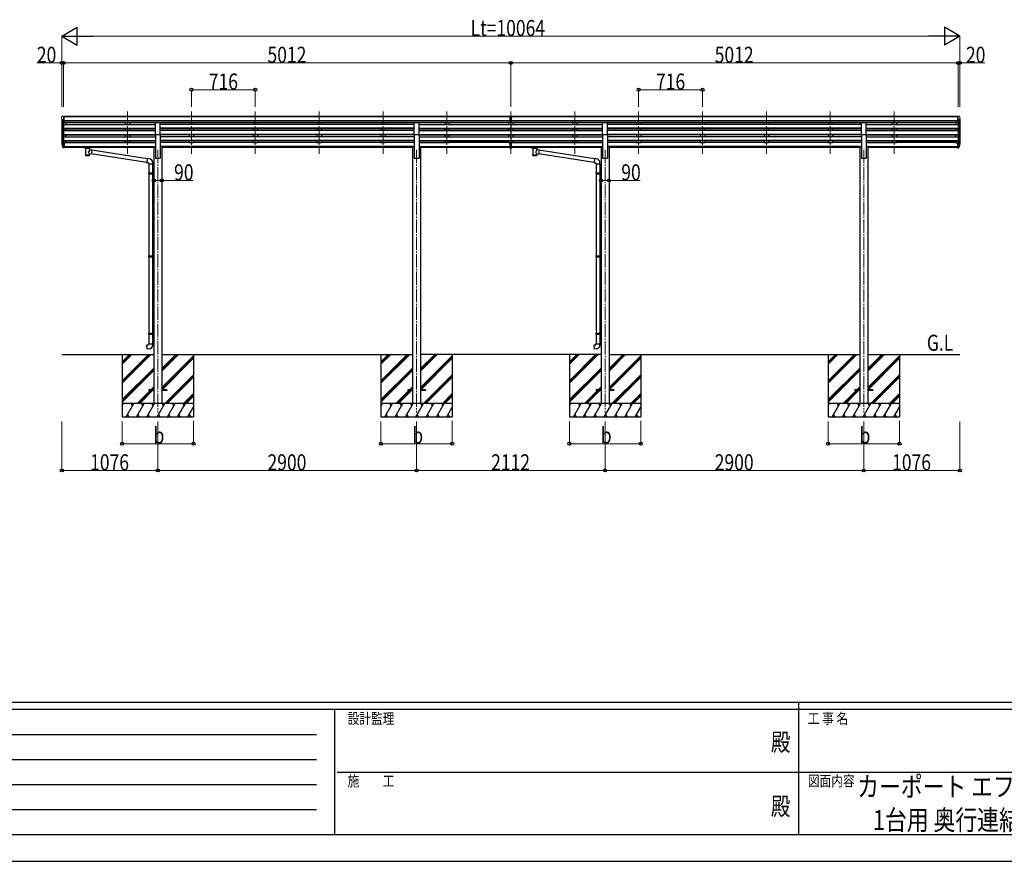
# Model space of a CAD drawing. Units: millimetres. Extents: x 0 to 33640, y 0 to 23760.
# Drawn here: x 8072 to 19107, y 0 to 9431 of the extents above; entities that cross this region are included whole.
import ezdxf
from ezdxf.enums import TextEntityAlignment as Align

# ---------------------------------------------------------------- set-up
doc = ezdxf.new("R2010")
doc.units = ezdxf.units.MM
doc.header["$PDSIZE"] = 0.05
doc.linetypes.add('YCENTER_1', pattern=[13, 10, -1, 1, -1])
for name, color, linetype, lineweight in [('USER1', 3, 'Continuous', 13), ('YKK_12', 2, 'Continuous', 13), ('YKK_13', 4, 'Continuous', 30), ('YKK_A1', 4, 'Continuous', 30), ('YKK_D', 6, 'Continuous', 13), ('YKK_ZWAK', 7, 'Continuous', 30)]:
    doc.layers.add(name, color=color, linetype=linetype, lineweight=lineweight)
doc.styles.add('text-b', font='extslim2.shx', dxfattribs={"width": 0.8, "bigfont": 'extfont2.shx'})

msp = doc.modelspace()

# ---------------------------------------------------------------- linework, layer by layer
at = {"layer": 'YKK_12', "linetype": 'YCENTER_1', "ltscale": 15}
for p, q in [((9280, 8404), (9280, 7927)), ((9280, 8404), (9280, 7927)), ((9996, 8404), (9996, 7927)), ((9996, 8404), (9996, 7927)), ((10712, 8404), (10712, 7927)), ((10712, 8404), (10712, 7927)), ((11428, 8404), (11428, 7927)), ((11428, 8404), (11428, 7927)), ((12144, 8404), (12144, 7927)), ((12144, 8404), (12144, 7927)), ((12860, 8404), (12860, 7927)), ((12860, 8404), (12860, 7927)), ((13576, 8404), (13576, 7927)), ((13576, 8404), (13576, 7927)), ((14292, 8404), (14292, 7927)), ((14292, 8404), (14292, 7927)), ((15008, 8404), (15008, 7927)), ((15008, 8404), (15008, 7927)), ((15724, 8404), (15724, 7927)), ((15724, 8404), (15724, 7927)), ((16440, 8404), (16440, 7927)), ((16440, 8404), (16440, 7927)), ((17156, 8404), (17156, 7927)), ((17156, 8404), (17156, 7927)), ((17872, 8404), (17872, 7927)), ((17872, 8404), (17872, 7927)), ((9620, 7974), (9620, 5030)), ((12520, 7974), (12520, 5030)), ((14632, 7974), (14632, 5030)), ((17532, 7974), (17532, 5030))]:
    msp.add_line(p, q, dxfattribs=at)
at = {"layer": 'YKK_13', "lineweight": 13, "ltscale": 0.5}
for p, q in [((8542, 8339), (8542, 8339)), ((8549, 8348), (8545, 8342)), ((8545, 8318), (8550, 8314)), ((8556, 8278), (8547, 8293)), ((8552, 8349), (8550, 8349)), ((8550, 8314), (8550, 8298)), ((8552, 8349), (8571, 8349)), ((8564, 8276), (8564, 8349)), ((8571, 8277), (8564, 8277)), ((8571, 8349), (8581, 8349)), ((8571, 8277), (8571, 8349)), ((8581, 8347), (8581, 8349)), ((18582, 8349), (18572, 8349)), ((18572, 8347), (18572, 8349)), ((18582, 8277), (18582, 8349)), ((18600, 8349), (18582, 8349)), ((18582, 8277), (18588, 8277)), ((18588, 8276), (18588, 8349)), ((18596, 8278), (18605, 8293)), ((18600, 8349), (18602, 8349)), ((18608, 8318), (18602, 8314)), ((18602, 8314), (18602, 8298)), ((18603, 8348), (18607, 8342)), ((18610, 8339), (18610, 8339)), ((8564, 8276), (8559, 8276)), ((18588, 8276), (18593, 8276))]:
    msp.add_line(p, q, dxfattribs=at)
at = {"layer": 'YKK_13'}
for p, q in [((9593, 8146), (9593, 8278)), ((9593, 8278), (9648, 8278)), ((9648, 8146), (9648, 8278)), ((12493, 8146), (12493, 8278)), ((12493, 8278), (12548, 8278)), ((12548, 8146), (12548, 8278)), ((13560, 8349), (13578, 8349)), ((13560, 8341), (13560, 8349)), ((13560, 8341), (13570, 8341)), ((13570, 8277), (13570, 8342)), ((13576, 8340), (13570, 8340)), ((13570, 8339), (13583, 8339)), ((13570, 8297), (13576, 8297)), ((13573, 8296), (13570, 8296)), ((13570, 8278), (13576, 8278)), ((13576, 8277), (13570, 8277)), ((13576, 8296), (13573, 8296)), ((13583, 8340), (13576, 8340)), ((13576, 8297), (13583, 8297)), ((13579, 8296), (13576, 8296)), ((13576, 8278), (13583, 8278)), ((13583, 8277), (13576, 8277)), ((13578, 8349), (13593, 8349)), ((13583, 8296), (13579, 8296)), ((13583, 8277), (13583, 8342)), ((13583, 8341), (13593, 8341)), ((13593, 8341), (13593, 8349)), ((14605, 8146), (14605, 8278)), ((14605, 8278), (14660, 8278)), ((14660, 8146), (14660, 8278)), ((17505, 8146), (17505, 8278)), ((17505, 8278), (17560, 8278)), ((17560, 8146), (17560, 8278)), ((9593, 8146), (9648, 8146)), ((12493, 8146), (12548, 8146)), ((14605, 8146), (14660, 8146)), ((17505, 8146), (17560, 8146)), ((8545, 8037), (8549, 8029)), ((8546, 8039), (8549, 8031)), ((8547, 8026), (8548, 8021)), ((8571, 8051), (8564, 8051)), ((8571, 8011), (8564, 8011)), ((8571, 8006), (8564, 8006)), ((8571, 7997), (8564, 7997)), ((8571, 8051), (8571, 7997)), ((8788, 8006), (8788, 8007)), ((8788, 8007), (8788, 8007)), ((8788, 8007), (8788, 8007)), ((8788, 8007), (8788, 8007)), ((8788, 8007), (8789, 8007)), ((8788, 8006), (8788, 8005)), ((8788, 8006), (8788, 8001)), ((8788, 8001), (8788, 8000)), ((8788, 8000), (8788, 8000)), ((8788, 8000), (8788, 8000)), ((8788, 8000), (8788, 8000)), ((8788, 8000), (8789, 8000)), ((8789, 8007), (8789, 8007)), ((8789, 8007), (8789, 8007)), ((8789, 8007), (8790, 8007)), ((8789, 8000), (8789, 8000)), ((8789, 8000), (8789, 8000)), ((8789, 8000), (8790, 8000)), ((8790, 8007), (8873, 8007)), ((8790, 8007), (8790, 8007)), ((8790, 8005), (8873, 8005)), ((8790, 8000), (8805, 8000)), ((8790, 8000), (8790, 8000)), ((8805, 7994), (8805, 8001)), ((8809, 7993), (8809, 7908)), ((8854, 7975), (8854, 7993)), ((8880, 7971), (8854, 7975)), ((8859, 7994), (8859, 8001)), ((8859, 8000), (8873, 8000)), ((8873, 8007), (8873, 8007)), ((8873, 8007), (8874, 8007)), ((8873, 8000), (8873, 8000)), ((8873, 8000), (8874, 8000)), ((8880, 7971), (8873, 7926)), ((8874, 8007), (8874, 8007)), ((8874, 8007), (8875, 8007)), ((8874, 8000), (8874, 8000)), ((8874, 8000), (8875, 8000)), ((8875, 8007), (8875, 8007)), ((8875, 8007), (8875, 8007)), ((8875, 8007), (8875, 8007)), ((8875, 8007), (8875, 8006)), ((8875, 8006), (8875, 8001)), ((8875, 8000), (8875, 8001)), ((8875, 8001), (8875, 8001)), ((8875, 8000), (8875, 8000)), ((8875, 8000), (8875, 8000)), ((9501, 7872), (8879, 7969)), ((13570, 8013), (13570, 8051)), ((13570, 8013), (13583, 8013)), ((13570, 7991), (13570, 8013)), ((13570, 8008), (13583, 8008)), ((13570, 7992), (13576, 7992)), ((13576, 7991), (13570, 7991)), ((13576, 7992), (13583, 7992)), ((13583, 7991), (13576, 7991)), ((13583, 8013), (13583, 8051)), ((13583, 7991), (13583, 8013)), ((13800, 8006), (13800, 8007)), ((13800, 8007), (13800, 8007)), ((13800, 8007), (13800, 8007)), ((13800, 8007), (13800, 8007)), ((13800, 8007), (13801, 8007)), ((13800, 8006), (13800, 8005)), ((13800, 8006), (13800, 8001)), ((13800, 8001), (13800, 8000)), ((13800, 8000), (13800, 8000)), ((13800, 8000), (13800, 8000)), ((13800, 8000), (13800, 8000)), ((13800, 8000), (13801, 8000)), ((13801, 8007), (13801, 8007)), ((13801, 8007), (13801, 8007)), ((13801, 8007), (13802, 8007)), ((13801, 8000), (13801, 8000)), ((13801, 8000), (13801, 8000)), ((13801, 8000), (13802, 8000)), ((13802, 8007), (13885, 8007)), ((13802, 8007), (13802, 8007)), ((13802, 8005), (13885, 8005)), ((13802, 8000), (13817, 8000)), ((13802, 8000), (13802, 8000)), ((13817, 7994), (13817, 8001)), ((13821, 7993), (13821, 7908)), ((13866, 7975), (13866, 7993)), ((13892, 7971), (13866, 7975)), ((13871, 7994), (13871, 8001)), ((13871, 8000), (13885, 8000)), ((13885, 8007), (13885, 8007)), ((13885, 8007), (13886, 8007)), ((13885, 8000), (13885, 8000)), ((13885, 8000), (13886, 8000)), ((13892, 7971), (13885, 7926)), ((13886, 8007), (13886, 8007)), ((13886, 8007), (13887, 8007)), ((13886, 8000), (13886, 8000)), ((13886, 8000), (13887, 8000)), ((13887, 8007), (13887, 8007)), ((13887, 8007), (13887, 8007)), ((13887, 8007), (13887, 8007)), ((13887, 8007), (13887, 8006)), ((13887, 8006), (13887, 8001)), ((13887, 8000), (13887, 8001)), ((13887, 8001), (13887, 8001)), ((13887, 8000), (13887, 8000)), ((13887, 8000), (13887, 8000)), ((14513, 7872), (13891, 7969)), ((18582, 8051), (18582, 7997)), ((18582, 8051), (18588, 8051)), ((18582, 8011), (18588, 8011)), ((18582, 8006), (18588, 8006)), ((18582, 7997), (18588, 7997)), ((18606, 8039), (18603, 8031)), ((18607, 8037), (18603, 8029)), ((18605, 8026), (18604, 8021)), ((8854, 7908), (8854, 7929)), ((8854, 7928), (8873, 7926)), ((9497, 7830), (8873, 7927)), ((9501, 7874), (9497, 7828)), ((9522, 7872), (9501, 7874)), ((13866, 7908), (13866, 7929)), ((13866, 7928), (13885, 7926)), ((14509, 7830), (13885, 7927)), ((14513, 7874), (14509, 7828)), ((14534, 7872), (14513, 7874)), ((9497, 7828), (9517, 7827)), ((9517, 7827), (9517, 7817)), ((9517, 7817), (9563, 7817)), ((9519, 7817), (9519, 7716)), ((9561, 7817), (9561, 7719)), ((9563, 7817), (9563, 7828)), ((14509, 7828), (14529, 7827)), ((14529, 7827), (14529, 7817)), ((14529, 7817), (14575, 7817)), ((14531, 7817), (14531, 7716)), ((14573, 7817), (14573, 7719)), ((14575, 7817), (14575, 7828)), ((9517, 7714), (9518, 7716)), ((9517, 7714), (9561, 7714)), ((9517, 7714), (9517, 7706)), ((9517, 7706), (9561, 7706)), ((9517, 7706), (9518, 7704)), ((9518, 7716), (9561, 7716)), ((9518, 7704), (9561, 7704)), ((9519, 7704), (9519, 6786)), ((9556, 7714), (9556, 7716)), ((9556, 7714), (9556, 7706)), ((9556, 7706), (9556, 7704)), ((9559, 7718), (9575, 7719)), ((9559, 7716), (9559, 7718)), ((9559, 7716), (9561, 7716)), ((9559, 7703), (9561, 7703)), ((9559, 7701), (9559, 7703)), ((9559, 7701), (9575, 7701)), ((9561, 7703), (9561, 7716)), ((9561, 7701), (9561, 6789)), ((9575, 7719), (9575, 7701)), ((14529, 7714), (14530, 7716)), ((14529, 7714), (14573, 7714)), ((14529, 7714), (14529, 7706)), ((14529, 7706), (14573, 7706)), ((14529, 7706), (14530, 7704)), ((14530, 7716), (14573, 7716)), ((14530, 7704), (14573, 7704)), ((14531, 7704), (14531, 6786)), ((14568, 7714), (14568, 7716)), ((14568, 7714), (14568, 7706)), ((14568, 7706), (14568, 7704)), ((14571, 7718), (14587, 7719)), ((14571, 7716), (14571, 7718)), ((14571, 7716), (14573, 7716)), ((14571, 7703), (14573, 7703)), ((14571, 7701), (14571, 7703)), ((14571, 7701), (14587, 7701)), ((14573, 7703), (14573, 7716)), ((14573, 7701), (14573, 6789)), ((14587, 7719), (14587, 7701)), ((9517, 6784), (9518, 6786)), ((9517, 6784), (9561, 6784)), ((9517, 6784), (9517, 6776)), ((9517, 6776), (9561, 6776)), ((9517, 6776), (9518, 6774)), ((9518, 6786), (9561, 6786)), ((9518, 6774), (9561, 6774)), ((9519, 6774), (9519, 5920)), ((9556, 6784), (9556, 6786)), ((9556, 6784), (9556, 6776)), ((9556, 6776), (9556, 6774)), ((9559, 6789), (9575, 6789)), ((9559, 6787), (9559, 6789)), ((9559, 6787), (9561, 6787)), ((9559, 6774), (9561, 6774)), ((9559, 6772), (9559, 6774)), ((9559, 6772), (9575, 6771)), ((9561, 6774), (9561, 6787)), ((9561, 6771), (9561, 5922)), ((9575, 6789), (9575, 6771)), ((14529, 6784), (14530, 6786)), ((14529, 6784), (14573, 6784)), ((14529, 6784), (14529, 6776)), ((14529, 6776), (14573, 6776)), ((14529, 6776), (14530, 6774)), ((14530, 6786), (14573, 6786)), ((14530, 6774), (14573, 6774)), ((14531, 6774), (14531, 5920)), ((14568, 6784), (14568, 6786)), ((14568, 6784), (14568, 6776)), ((14568, 6776), (14568, 6774)), ((14571, 6789), (14587, 6789)), ((14571, 6787), (14571, 6789)), ((14571, 6787), (14573, 6787)), ((14571, 6774), (14573, 6774)), ((14571, 6772), (14571, 6774)), ((14571, 6772), (14587, 6771)), ((14573, 6774), (14573, 6787)), ((14573, 6771), (14573, 5922)), ((14587, 6789), (14587, 6771)), ((9517, 5918), (9518, 5920)), ((9517, 5918), (9561, 5918)), ((9517, 5918), (9517, 5910)), ((9517, 5910), (9561, 5910)), ((9517, 5910), (9518, 5908)), ((9518, 5920), (9561, 5920)), ((9518, 5908), (9561, 5908)), ((9519, 5908), (9519, 5798)), ((9556, 5918), (9556, 5920)), ((9556, 5918), (9556, 5910)), ((9556, 5910), (9556, 5908)), ((9559, 5922), (9575, 5923)), ((9559, 5920), (9559, 5922)), ((9559, 5920), (9561, 5920)), ((9559, 5907), (9561, 5907)), ((9559, 5905), (9559, 5907)), ((9559, 5905), (9575, 5905)), ((9561, 5907), (9561, 5920)), ((9561, 5905), (9561, 5798)), ((9575, 5923), (9575, 5905)), ((14529, 5918), (14530, 5920)), ((14529, 5918), (14573, 5918)), ((14529, 5918), (14529, 5910)), ((14529, 5910), (14573, 5910)), ((14529, 5910), (14530, 5908)), ((14530, 5920), (14573, 5920)), ((14530, 5908), (14573, 5908)), ((14531, 5908), (14531, 5798)), ((14568, 5918), (14568, 5920)), ((14568, 5918), (14568, 5910)), ((14568, 5910), (14568, 5908)), ((14571, 5922), (14587, 5923)), ((14571, 5920), (14571, 5922)), ((14571, 5920), (14573, 5920)), ((14571, 5907), (14573, 5907)), ((14571, 5905), (14571, 5907)), ((14571, 5905), (14587, 5905)), ((14573, 5907), (14573, 5920)), ((14573, 5905), (14573, 5798)), ((14587, 5923), (14587, 5905)), ((9497, 5786), (9517, 5788)), ((9501, 5740), (9497, 5786)), ((9522, 5742), (9501, 5740)), ((9517, 5798), (9563, 5798)), ((9517, 5788), (9517, 5798)), ((9563, 5798), (9563, 5787)), ((14509, 5786), (14529, 5788)), ((14513, 5740), (14509, 5786)), ((14534, 5742), (14513, 5740)), ((14529, 5798), (14575, 5798)), ((14529, 5788), (14529, 5798)), ((14575, 5798), (14575, 5787)), ((9520, 5284), (9520, 5276)), ((9575, 5284), (9520, 5284)), ((9575, 5276), (9520, 5276)), ((9720, 5284), (9665, 5284)), ((9720, 5276), (9665, 5276)), ((9720, 5284), (9720, 5276)), ((12420, 5284), (12420, 5276)), ((12475, 5284), (12420, 5284)), ((12475, 5276), (12420, 5276)), ((12620, 5284), (12565, 5284)), ((12620, 5276), (12565, 5276)), ((12620, 5284), (12620, 5276)), ((14532, 5284), (14532, 5276)), ((14587, 5284), (14532, 5284)), ((14587, 5276), (14532, 5276)), ((14732, 5284), (14677, 5284)), ((14732, 5276), (14677, 5276)), ((14732, 5284), (14732, 5276)), ((17432, 5284), (17432, 5276)), ((17487, 5284), (17432, 5284)), ((17487, 5276), (17432, 5276)), ((17632, 5284), (17577, 5284)), ((17632, 5276), (17577, 5276)), ((17632, 5284), (17632, 5276))]:
    msp.add_line(p, q, dxfattribs=at)
at = {"layer": 'YKK_13', "lineweight": 25}
for p, q in [((8548, 8022), (8557, 8006)), ((8548, 8021), (8557, 7998)), ((8558, 8007), (8550, 8022)), ((8564, 8006), (8559, 8006)), ((8564, 8004), (8559, 8004)), ((8564, 7997), (8559, 7997)), ((8564, 8051), (8564, 7997)), ((18588, 8051), (18588, 7997)), ((18588, 8006), (18593, 8006)), ((18588, 8004), (18593, 8004)), ((18588, 7997), (18593, 7997)), ((18595, 8007), (18602, 8022)), ((18604, 8022), (18596, 8006)), ((18604, 8021), (18596, 7998))]:
    msp.add_line(p, q, dxfattribs=at)
at = {"layer": 'YKK_13', "lineweight": 13, "ltscale": 0.5}
for centre, radius, start, end in [((8545, 8339), 3, 93, 180), ((8744, 8339), 202, 180, 184.949), ((8549, 8322), 6.18, 185.7035, 224.999), ((8550, 8295), 3, 94.7167, 210), ((8550, 8348), 1, 93.5, 145), ((8550, 8314), 0.3, 0, 60), ((8550, 8298), 0.3, 274.7167, 0), ((8559, 8279), 3, 210, 266.5), ((18593, 8279), 3, 273.5, 330), ((18602, 8348), 1, 35, 86.5), ((18602, 8314), 0.3, 120, 180), ((18602, 8298), 0.3, 180, 265.2833), ((18602, 8295), 3, 330, 85.2833), ((18607, 8339), 3, 0, 87), ((18603, 8322), 6.18, 315.001, 354.2965), ((18408, 8339), 202, 355.051, 0)]:
    msp.add_arc(centre, radius, start, end, dxfattribs=at)
at = {"layer": 'YKK_13'}
for centre, radius, start, end in [((8575, 8048), 30.4, 187.1552, 198.1973), ((8573, 8046), 29.5, 186.5081, 197.9814), ((18577, 8048), 30.4, 341.8027, 352.8448), ((18579, 8046), 29.5, 342.0186, 353.4919), ((9518, 7828), 45, 0, 85), ((14530, 7828), 45, 0, 85), ((9518, 5787), 45, 275, 0), ((14530, 5787), 45, 275, 0)]:
    msp.add_arc(centre, radius, start, end, dxfattribs=at)
for centre, major_axis, ratio, start_param, end_param in [((13601, 8338), (24.6, -1.5), 0.121868, 3.142224, 3.149103), ((8633, 8046), (-89.1, 1.4), 0.57596, -0.08695, 0.084632), ((8632, 8052), (87.9, 4.4), 0.541684, 3.065934, 3.222851), ((8549, 8026), (1.3, 0), 0.90356, 1.370089, 3.347195), ((8635, 8042), (-89.1, 0), 0.90356, 0.205602, 0.251535), ((8634, 8046), (-88.1, 0), 0.90356, 0.266296, 0.300384), ((8832, 8001), (27, 0), 0.070066, 0, 3.141593), ((8832, 7994), (27.1, 0), 0.069685, 3.141593, 6.283185), ((8843, 7997), (16, 0), 0.361356, 6.263698, 6.283185), ((13844, 8001), (27, 0), 0.070066, 0, 3.141593), ((13844, 7994), (27.1, 0), 0.069685, 3.141593, 6.283185), ((13855, 7997), (16, 0), 0.361356, 6.263698, 6.283185), ((8832, 7920), (22.9, 0), 0.122865, 3.141593, 6.283185), ((13844, 7920), (22.9, 0), 0.122865, 3.141593, 6.283185)]:
    msp.add_ellipse(centre, major_axis=major_axis, ratio=ratio, start_param=start_param, end_param=end_param, dxfattribs=at)
at = {"layer": 'YKK_13', "lineweight": 25}
for centre, major_axis, start_param, end_param in [((8559, 8007), (-3, 0), 0.523599, 1.570796), ((8559, 7999), (3, 0), 3.665191, 4.712389), ((8559, 8008), (-1.5, 0), 0.523599, 1.570796)]:
    msp.add_ellipse(centre, major_axis=major_axis, ratio=0.90356, start_param=start_param, end_param=end_param, dxfattribs=at)
at = {"layer": 'YKK_13', "extrusion": (0, 0, -1)}
for centre, major_axis, ratio, start_param, end_param in [((8790, 8005), (2, 0), 0.109601, 3.141593, 4.712389), ((8832, 7948), (-22.8, -26.6), 0.234429, 3.156333, 4.597638), ((8834, 7951), (20.3, -22.2), 0.045535, 4.975651, 6.24419), ((8873, 8005), (2, 0), 0.109601, 4.712389, 6.283185), ((13802, 8005), (2, 0), 0.109601, 3.141593, 4.712389), ((13844, 7948), (-22.8, -26.6), 0.234429, 3.156333, 4.597638), ((13846, 7951), (20.3, -22.2), 0.045535, 4.975651, 6.24419), ((13885, 8005), (2, 0), 0.109601, 4.712389, 6.283185), ((18518, 8046), (88.1, 0), 0.90356, 0.266296, 0.300384), ((18603, 8026), (-1.3, 0), 0.90356, 1.370089, 3.347195), ((18517, 8042), (89.1, 0), 0.90356, 0.205602, 0.251535), ((18519, 8046), (89.1, 1.4), 0.57596, -0.08695, 0.084632), ((18520, 8052), (-87.9, 4.4), 0.541684, 3.065934, 3.222851), ((8832, 7908), (22.9, 0), 0.101955, 6.282972, 9.424821), ((13844, 7908), (22.9, 0), 0.101955, 6.282972, 9.424821)]:
    msp.add_ellipse(centre, major_axis=major_axis, ratio=ratio, start_param=start_param, end_param=end_param, dxfattribs=at)
at = {"layer": 'YKK_13', "lineweight": 25, "extrusion": (0, 0, -1)}
for centre, major_axis, start_param, end_param in [((18593, 8008), (1.5, 0), 0.523599, 1.570796), ((18593, 8007), (3, 0), 0.523599, 1.570796), ((18593, 7999), (-3, 0), 3.665191, 4.712389)]:
    msp.add_ellipse(centre, major_axis=major_axis, ratio=0.90356, start_param=start_param, end_param=end_param, dxfattribs=at)
at = {"layer": 'YKK_A1'}
for p, q in [((8544, 8318), (8544, 8052)), ((8549, 8290), (8549, 8025)), ((8558, 8276), (8558, 8007)), ((13560, 8347), (8571, 8347)), ((13560, 8342), (8571, 8342)), ((13570, 8298), (8571, 8298)), ((13570, 8280), (8571, 8280)), ((9593, 8277), (8571, 8277)), ((8589, 8277), (8589, 8257)), ((9255, 8277), (9255, 8257)), ((9305, 8277), (9305, 8257)), ((12493, 8277), (9648, 8277)), ((9971, 8277), (9971, 8257)), ((10021, 8277), (10021, 8257)), ((10687, 8277), (10687, 8257)), ((10737, 8277), (10737, 8257)), ((11403, 8277), (11403, 8257)), ((11453, 8277), (11453, 8257)), ((12119, 8277), (12119, 8257)), ((12169, 8277), (12169, 8257)), ((13570, 8277), (12548, 8277)), ((12835, 8277), (12835, 8257)), ((12885, 8277), (12885, 8257)), ((13551, 8277), (13551, 8257)), ((18582, 8298), (13583, 8298)), ((18582, 8280), (13583, 8280)), ((14605, 8277), (13583, 8277)), ((18582, 8347), (13593, 8347)), ((18582, 8342), (13593, 8342)), ((13601, 8277), (13601, 8257)), ((14267, 8277), (14267, 8257)), ((14317, 8277), (14317, 8257)), ((17505, 8277), (14660, 8277)), ((14983, 8277), (14983, 8257)), ((15033, 8277), (15033, 8257)), ((15699, 8277), (15699, 8257)), ((15749, 8277), (15749, 8257)), ((16415, 8277), (16415, 8257)), ((16465, 8277), (16465, 8257)), ((17131, 8277), (17131, 8257)), ((17181, 8277), (17181, 8257)), ((18582, 8277), (17560, 8277)), ((17847, 8277), (17847, 8257)), ((17897, 8277), (17897, 8257)), ((18563, 8277), (18563, 8257)), ((18594, 8276), (18594, 8007)), ((18603, 8290), (18603, 8025)), ((18608, 8318), (18608, 8052)), ((8564, 8276), (8564, 8051)), ((8564, 8257), (9593, 8257)), ((8564, 8215), (9593, 8215)), ((8564, 8213), (9593, 8213)), ((8564, 8209), (9593, 8209)), ((8564, 8188), (9593, 8188)), ((8589, 8209), (8589, 8188)), ((9255, 8209), (9255, 8188)), ((9305, 8209), (9305, 8188)), ((12493, 8257), (9648, 8257)), ((12493, 8215), (9648, 8215)), ((12493, 8213), (9648, 8213)), ((12493, 8209), (9648, 8209)), ((12493, 8188), (9648, 8188)), ((9971, 8209), (9971, 8188)), ((10021, 8209), (10021, 8188)), ((10687, 8209), (10687, 8188)), ((10737, 8209), (10737, 8188)), ((11403, 8209), (11403, 8188)), ((11453, 8209), (11453, 8188)), ((12119, 8209), (12119, 8188)), ((12169, 8209), (12169, 8188)), ((12548, 8257), (13576, 8257)), ((12548, 8215), (13576, 8215)), ((12548, 8213), (13576, 8213)), ((12548, 8209), (13576, 8209)), ((12548, 8188), (13576, 8188)), ((12835, 8209), (12835, 8188)), ((12885, 8209), (12885, 8188)), ((13551, 8209), (13551, 8188)), ((13576, 8257), (14605, 8257)), ((13576, 8257), (13576, 8209)), ((13576, 8257), (13576, 8209)), ((13576, 8215), (14605, 8215)), ((13576, 8213), (14605, 8213)), ((13576, 8209), (14605, 8209)), ((13576, 8188), (14605, 8188)), ((13576, 8188), (13576, 8141)), ((13576, 8188), (13576, 8141)), ((13601, 8209), (13601, 8188)), ((14267, 8209), (14267, 8188)), ((14317, 8209), (14317, 8188)), ((17505, 8257), (14660, 8257)), ((17505, 8215), (14660, 8215)), ((17505, 8213), (14660, 8213)), ((17505, 8209), (14660, 8209)), ((17505, 8188), (14660, 8188)), ((14983, 8209), (14983, 8188)), ((15033, 8209), (15033, 8188)), ((15699, 8209), (15699, 8188)), ((15749, 8209), (15749, 8188)), ((16415, 8209), (16415, 8188)), ((16465, 8209), (16465, 8188)), ((17131, 8209), (17131, 8188)), ((17181, 8209), (17181, 8188)), ((17560, 8257), (18588, 8257)), ((17560, 8215), (18588, 8215)), ((17560, 8213), (18588, 8213)), ((17560, 8209), (18588, 8209)), ((17560, 8188), (18588, 8188)), ((17847, 8209), (17847, 8188)), ((17897, 8209), (17897, 8188)), ((18563, 8209), (18563, 8188)), ((18588, 8276), (18588, 8051)), ((8564, 8146), (9593, 8146)), ((8564, 8145), (9593, 8145)), ((8564, 8141), (9593, 8141)), ((8564, 8120), (9593, 8120)), ((8564, 8078), (9593, 8078)), ((8564, 8076), (9593, 8076)), ((8564, 8072), (9593, 8072)), ((8589, 8120), (8589, 8141)), ((8589, 8072), (8589, 8051)), ((8589, 8056), (9255, 8056)), ((9255, 8141), (9255, 8120)), ((9255, 8072), (9255, 8051)), ((9305, 8141), (9305, 8120)), ((9305, 8072), (9305, 8051)), ((9305, 8056), (9593, 8056)), ((9593, 8146), (9593, 7880)), ((9648, 8146), (9648, 7880)), ((12493, 8146), (9648, 8146)), ((12493, 8145), (9648, 8145)), ((12493, 8141), (9648, 8141)), ((12493, 8120), (9648, 8120)), ((12493, 8078), (9648, 8078)), ((12493, 8076), (9648, 8076)), ((12493, 8072), (9648, 8072)), ((9971, 8056), (9648, 8056)), ((9971, 8141), (9971, 8120)), ((9971, 8072), (9971, 8051)), ((10021, 8141), (10021, 8120)), ((10021, 8072), (10021, 8051)), ((10687, 8056), (10021, 8056)), ((10687, 8141), (10687, 8120)), ((10687, 8072), (10687, 8051)), ((10737, 8141), (10737, 8120)), ((10737, 8072), (10737, 8051)), ((11403, 8056), (10737, 8056)), ((11403, 8141), (11403, 8120)), ((11403, 8072), (11403, 8051)), ((11453, 8141), (11453, 8120)), ((11453, 8072), (11453, 8051)), ((12119, 8056), (11453, 8056)), ((12119, 8141), (12119, 8120)), ((12119, 8072), (12119, 8051)), ((12169, 8141), (12169, 8120)), ((12169, 8072), (12169, 8051)), ((12493, 8056), (12169, 8056)), ((12493, 8146), (12493, 7880)), ((12548, 8146), (12548, 7880)), ((12548, 8146), (13576, 8146)), ((12548, 8145), (13576, 8145)), ((12548, 8141), (13576, 8141)), ((12548, 8120), (13576, 8120)), ((12548, 8078), (13576, 8078)), ((12548, 8076), (13576, 8076)), ((12548, 8072), (13576, 8072)), ((12548, 8056), (12835, 8056)), ((12835, 8141), (12835, 8120)), ((12835, 8072), (12835, 8051)), ((12885, 8141), (12885, 8120)), ((12885, 8072), (12885, 8051)), ((13551, 8056), (12885, 8056)), ((13551, 8141), (13551, 8120)), ((13551, 8072), (13551, 8051)), ((13576, 8146), (14605, 8146)), ((13576, 8145), (14605, 8145)), ((13576, 8141), (14605, 8141)), ((13576, 8120), (14605, 8120)), ((13576, 8120), (13576, 8072)), ((13576, 8120), (13576, 8072)), ((13576, 8078), (14605, 8078)), ((13576, 8076), (14605, 8076)), ((13576, 8072), (14605, 8072)), ((13601, 8141), (13601, 8120)), ((13601, 8072), (13601, 8051)), ((13601, 8056), (14267, 8056)), ((14267, 8141), (14267, 8120)), ((14267, 8072), (14267, 8051)), ((14317, 8141), (14317, 8120)), ((14317, 8072), (14317, 8051)), ((14317, 8056), (14605, 8056)), ((14605, 8146), (14605, 7880)), ((14660, 8146), (14660, 7880)), ((17505, 8146), (14660, 8146)), ((17505, 8145), (14660, 8145)), ((17505, 8141), (14660, 8141)), ((17505, 8120), (14660, 8120)), ((17505, 8078), (14660, 8078)), ((17505, 8076), (14660, 8076)), ((17505, 8072), (14660, 8072)), ((14983, 8056), (14660, 8056)), ((14983, 8141), (14983, 8120)), ((14983, 8072), (14983, 8051)), ((15033, 8141), (15033, 8120)), ((15033, 8072), (15033, 8051)), ((15699, 8056), (15033, 8056)), ((15699, 8141), (15699, 8120)), ((15699, 8072), (15699, 8051)), ((15749, 8141), (15749, 8120)), ((15749, 8072), (15749, 8051)), ((16415, 8056), (15749, 8056)), ((16415, 8141), (16415, 8120)), ((16415, 8072), (16415, 8051)), ((16465, 8141), (16465, 8120)), ((16465, 8072), (16465, 8051)), ((17131, 8056), (16465, 8056)), ((17131, 8141), (17131, 8120)), ((17131, 8072), (17131, 8051)), ((17181, 8141), (17181, 8120)), ((17181, 8072), (17181, 8051)), ((17505, 8056), (17181, 8056)), ((17505, 8146), (17505, 7880)), ((17560, 8146), (17560, 7880)), ((17560, 8146), (18588, 8146)), ((17560, 8145), (18588, 8145)), ((17560, 8141), (18588, 8141)), ((17560, 8120), (18588, 8120)), ((17560, 8078), (18588, 8078)), ((17560, 8076), (18588, 8076)), ((17560, 8072), (18588, 8072)), ((17560, 8056), (17847, 8056)), ((17847, 8141), (17847, 8120)), ((17847, 8072), (17847, 8051)), ((17897, 8141), (17897, 8120)), ((17897, 8072), (17897, 8051)), ((18563, 8056), (17897, 8056)), ((18563, 8120), (18563, 8141)), ((18563, 8072), (18563, 8051)), ((8589, 8051), (8571, 8051)), ((8571, 8009), (9575, 8009)), ((8571, 8007), (9575, 8007)), ((8805, 8000), (8571, 8000)), ((9575, 8000), (8859, 8000)), ((9305, 8051), (9255, 8051)), ((9575, 8009), (9575, 5130)), ((9575, 8009), (9593, 8009)), ((9665, 8009), (9648, 8009)), ((9665, 8009), (9665, 5130)), ((12475, 8009), (9665, 8009)), ((12475, 8007), (9665, 8007)), ((12475, 8000), (9665, 8000)), ((10021, 8051), (9971, 8051)), ((10737, 8051), (10687, 8051)), ((11453, 8051), (11403, 8051)), ((12169, 8051), (12119, 8051)), ((12475, 8009), (12475, 5130)), ((12475, 8009), (12493, 8009)), ((12565, 8009), (12548, 8009)), ((12565, 8009), (12565, 5130)), ((12565, 8009), (13570, 8009)), ((12565, 8007), (13570, 8007)), ((13570, 8000), (12565, 8000)), ((12885, 8051), (12835, 8051)), ((13601, 8051), (13551, 8051)), ((13583, 8009), (14587, 8009)), ((13583, 8007), (14587, 8007)), ((13817, 8000), (13583, 8000)), ((14587, 8000), (13871, 8000)), ((14317, 8051), (14267, 8051)), ((14587, 8009), (14587, 5130)), ((14587, 8009), (14605, 8009)), ((14677, 8009), (14660, 8009)), ((14677, 8009), (14677, 5130)), ((17487, 8009), (14677, 8009)), ((17487, 8007), (14677, 8007)), ((17487, 8000), (14677, 8000)), ((15033, 8051), (14983, 8051)), ((15749, 8051), (15699, 8051)), ((16465, 8051), (16415, 8051)), ((17181, 8051), (17131, 8051)), ((17487, 8009), (17487, 5130)), ((17487, 8009), (17505, 8009)), ((17577, 8009), (17560, 8009)), ((17577, 8009), (17577, 5130)), ((17577, 8009), (18582, 8009)), ((17577, 8007), (18582, 8007)), ((18582, 8000), (17577, 8000)), ((17897, 8051), (17847, 8051)), ((18563, 8051), (18582, 8051)), ((9593, 7880), (9648, 7880)), ((12493, 7880), (12548, 7880)), ((14605, 7880), (14660, 7880)), ((17505, 7880), (17560, 7880)), ((8544, 5680), (9575, 5680)), ((9220, 5680), (9220, 4980)), ((9220, 5386), (9514, 5680)), ((9220, 5372), (9528, 5680)), ((9220, 5358), (9543, 5680)), ((9220, 5570), (9330, 5680)), ((9220, 5584), (9316, 5680)), ((9220, 5598), (9302, 5680)), ((9665, 5680), (12475, 5680)), ((9665, 5494), (9851, 5680)), ((9665, 5509), (9837, 5680)), ((9665, 5523), (9823, 5680)), ((9665, 5311), (10020, 5665)), ((9665, 5296), (10020, 5651)), ((9668, 5284), (10020, 5637)), ((10020, 5680), (10020, 4980)), ((12120, 5680), (12120, 4980)), ((12120, 5386), (12414, 5680)), ((12120, 5372), (12428, 5680)), ((12120, 5358), (12443, 5680)), ((12120, 5570), (12230, 5680)), ((12120, 5584), (12216, 5680)), ((12120, 5598), (12202, 5680)), ((14587, 5680), (12565, 5680)), ((12565, 5494), (12751, 5680)), ((12565, 5509), (12737, 5680)), ((12565, 5523), (12723, 5680)), ((12565, 5311), (12920, 5665)), ((12565, 5296), (12920, 5651)), ((12568, 5284), (12920, 5637)), ((12920, 5680), (12920, 4980)), ((14232, 5680), (14232, 4980)), ((14232, 5386), (14526, 5680)), ((14232, 5372), (14540, 5680)), ((14232, 5358), (14555, 5680)), ((14232, 5570), (14342, 5680)), ((14232, 5584), (14328, 5680)), ((14232, 5598), (14314, 5680)), ((14677, 5680), (17487, 5680)), ((14677, 5494), (14863, 5680)), ((14677, 5509), (14849, 5680)), ((14677, 5523), (14835, 5680)), ((14677, 5311), (15032, 5665)), ((14677, 5296), (15032, 5651)), ((14680, 5284), (15032, 5637)), ((15032, 5680), (15032, 4980)), ((17132, 5680), (17132, 4980)), ((17132, 5386), (17426, 5680)), ((17132, 5372), (17440, 5680)), ((17132, 5358), (17455, 5680)), ((17132, 5570), (17242, 5680)), ((17132, 5584), (17228, 5680)), ((17132, 5598), (17214, 5680)), ((17577, 5680), (18608, 5680)), ((17577, 5494), (17763, 5680)), ((17577, 5509), (17749, 5680)), ((17577, 5523), (17735, 5680)), ((17577, 5311), (17932, 5665)), ((17577, 5296), (17932, 5651)), ((17580, 5284), (17932, 5637)), ((17932, 5680), (17932, 4980)), ((9220, 5174), (9575, 5528)), ((12120, 5174), (12475, 5528)), ((14232, 5174), (14587, 5528)), ((17132, 5174), (17487, 5528)), ((9220, 5160), (9575, 5514)), ((9220, 5145), (9575, 5500)), ((9697, 5130), (10020, 5453)), ((9711, 5130), (10020, 5439)), ((9725, 5130), (10020, 5425)), ((12120, 5160), (12475, 5514)), ((12120, 5145), (12475, 5500)), ((12597, 5130), (12920, 5453)), ((12611, 5130), (12920, 5439)), ((12625, 5130), (12920, 5425)), ((14232, 5160), (14587, 5514)), ((14232, 5145), (14587, 5500)), ((14709, 5130), (15032, 5453)), ((14723, 5130), (15032, 5439)), ((14737, 5130), (15032, 5425)), ((17132, 5160), (17487, 5514)), ((17132, 5145), (17487, 5500)), ((17609, 5130), (17932, 5453)), ((17623, 5130), (17932, 5439)), ((17637, 5130), (17932, 5425)), ((9543, 5284), (9575, 5316)), ((9557, 5284), (9575, 5302)), ((12443, 5284), (12475, 5316)), ((12457, 5284), (12475, 5302)), ((14555, 5284), (14587, 5316)), ((14569, 5284), (14587, 5302)), ((17455, 5284), (17487, 5316)), ((17469, 5284), (17487, 5302)), ((9389, 5130), (9534, 5276)), ((9403, 5130), (9548, 5276)), ((9417, 5130), (9562, 5276)), ((9571, 5284), (9575, 5288)), ((9909, 5130), (10020, 5241)), ((9923, 5130), (10020, 5227)), ((9937, 5130), (10020, 5213)), ((12289, 5130), (12434, 5276)), ((12303, 5130), (12448, 5276)), ((12317, 5130), (12462, 5276)), ((12471, 5284), (12475, 5288)), ((12809, 5130), (12920, 5241)), ((12823, 5130), (12920, 5227)), ((12837, 5130), (12920, 5213)), ((14401, 5130), (14546, 5276)), ((14415, 5130), (14560, 5276)), ((14429, 5130), (14574, 5276)), ((14583, 5284), (14587, 5288)), ((14921, 5130), (15032, 5241)), ((14935, 5130), (15032, 5227)), ((14949, 5130), (15032, 5213)), ((17301, 5130), (17446, 5276)), ((17315, 5130), (17460, 5276)), ((17329, 5130), (17474, 5276)), ((17483, 5284), (17487, 5288)), ((17821, 5130), (17932, 5241)), ((17835, 5130), (17932, 5227)), ((17849, 5130), (17932, 5213)), ((10020, 5130), (9220, 5130)), ((9220, 5102), (9236, 5130)), ((9265, 4980), (9351, 5130)), ((9336, 5104), (9321, 5130)), ((9380, 4980), (9467, 5130)), ((9452, 5104), (9437, 5130)), ((9496, 4980), (9582, 5130)), ((9567, 5104), (9552, 5130)), ((9611, 4980), (9698, 5130)), ((9683, 5104), (9668, 5130)), ((9727, 4980), (9813, 5130)), ((9798, 5104), (9783, 5130)), ((9842, 4980), (9929, 5130)), ((9899, 5130), (9914, 5104)), ((9958, 4980), (10020, 5088)), ((10014, 5130), (10020, 5120)), ((12920, 5130), (12120, 5130)), ((12120, 5102), (12136, 5130)), ((12165, 4980), (12251, 5130)), ((12236, 5104), (12221, 5130)), ((12280, 4980), (12367, 5130)), ((12352, 5104), (12337, 5130)), ((12396, 4980), (12482, 5130)), ((12467, 5104), (12452, 5130)), ((12511, 4980), (12598, 5130)), ((12583, 5104), (12568, 5130)), ((12627, 4980), (12713, 5130)), ((12698, 5104), (12683, 5130)), ((12742, 4980), (12829, 5130)), ((12799, 5130), (12814, 5104)), ((12858, 4980), (12920, 5088)), ((12914, 5130), (12920, 5120)), ((15032, 5130), (14232, 5130)), ((14232, 5102), (14248, 5130)), ((14277, 4980), (14363, 5130)), ((14348, 5104), (14333, 5130)), ((14392, 4980), (14479, 5130)), ((14464, 5104), (14449, 5130)), ((14508, 4980), (14594, 5130)), ((14579, 5104), (14564, 5130)), ((14623, 4980), (14710, 5130)), ((14695, 5104), (14680, 5130)), ((14739, 4980), (14825, 5130)), ((14810, 5104), (14795, 5130)), ((14854, 4980), (14941, 5130)), ((14911, 5130), (14926, 5104)), ((14970, 4980), (15032, 5088)), ((15026, 5130), (15032, 5120)), ((17932, 5130), (17132, 5130)), ((17132, 5102), (17148, 5130)), ((17177, 4980), (17263, 5130)), ((17248, 5104), (17233, 5130)), ((17292, 4980), (17379, 5130)), ((17364, 5104), (17349, 5130)), ((17408, 4980), (17494, 5130)), ((17479, 5104), (17464, 5130)), ((17523, 4980), (17610, 5130)), ((17595, 5104), (17580, 5130)), ((17639, 4980), (17725, 5130)), ((17710, 5104), (17695, 5130)), ((17754, 4980), (17841, 5130)), ((17811, 5130), (17826, 5104)), ((17870, 4980), (17932, 5088)), ((17926, 5130), (17932, 5120)), ((9220, 4980), (10020, 4980)), ((9280, 5006), (9295, 4980)), ((9395, 5006), (9410, 4980)), ((9511, 5006), (9526, 4980)), ((9626, 5006), (9641, 4980)), ((9742, 5006), (9757, 4980)), ((9857, 5006), (9872, 4980)), ((9973, 5006), (9988, 4980)), ((12120, 4980), (12920, 4980)), ((12180, 5006), (12195, 4980)), ((12295, 5006), (12310, 4980)), ((12411, 5006), (12426, 4980)), ((12526, 5006), (12541, 4980)), ((12642, 5006), (12657, 4980)), ((12757, 5006), (12772, 4980)), ((12873, 5006), (12888, 4980)), ((14232, 4980), (15032, 4980)), ((14292, 5006), (14307, 4980)), ((14407, 5006), (14422, 4980)), ((14523, 5006), (14538, 4980)), ((14638, 5006), (14653, 4980)), ((14754, 5006), (14769, 4980)), ((14869, 5006), (14884, 4980)), ((14985, 5006), (15000, 4980)), ((17132, 4980), (17932, 4980)), ((17192, 5006), (17207, 4980)), ((17307, 5006), (17322, 4980)), ((17423, 5006), (17438, 4980)), ((17538, 5006), (17553, 4980)), ((17654, 5006), (17669, 4980)), ((17769, 5006), (17784, 4980)), ((17885, 5006), (17900, 4980))]:
    msp.add_line(p, q, dxfattribs=at)
at = {"layer": 'YKK_D', "lineweight": -2}
for p, q in [((8544, 9247), (8717, 9347)), ((8717, 9147), (8717, 9347)), ((18608, 9247), (18435, 9347)), ((18435, 9347), (18435, 9147)), ((8544, 9247), (8717, 9147)), ((8544, 9247), (8890, 9247)), ((18608, 9247), (18262, 9247)), ((18608, 9247), (18435, 9147))]:
    msp.add_line(p, q, dxfattribs=at)
at = {"layer": 'YKK_D'}
for p, q in [((8544, 8454), (8544, 9248)), ((18408, 9247), (8744, 9247)), ((18608, 8454), (18608, 9248)), ((8544, 8947), (8263, 8947)), ((8544, 8454), (8544, 8948)), ((8564, 8947), (8544, 8947)), ((8564, 8454), (8564, 8948)), ((8564, 8454), (8564, 8948)), ((8564, 8947), (13576, 8947)), ((13576, 8454), (13576, 8948)), ((13576, 8454), (13576, 8948)), ((13576, 8947), (18588, 8947)), ((18588, 8454), (18588, 8948)), ((18588, 8454), (18588, 8948)), ((18588, 8947), (18608, 8947)), ((18608, 8454), (18608, 8948)), ((18608, 8947), (18889, 8947)), ((9996, 8454), (9996, 8648)), ((9996, 8647), (10712, 8647)), ((10712, 8454), (10712, 8648)), ((15008, 8454), (15008, 8648)), ((15008, 8647), (15724, 8647)), ((15724, 8454), (15724, 8648)), ((9575, 7570), (9575, 7631)), ((9575, 7630), (9665, 7630)), ((9665, 7592), (9665, 7631)), ((9665, 7630), (10014, 7630)), ((14587, 7570), (14587, 7631)), ((14587, 7630), (14677, 7630)), ((14677, 7592), (14677, 7631)), ((14677, 7630), (15026, 7630)), ((8544, 4930), (8544, 4379)), ((9220, 4930), (9220, 4679)), ((9620, 4930), (9620, 4379)), ((9620, 4930), (9620, 4379)), ((10020, 4936), (10020, 4679)), ((12120, 4930), (12120, 4679)), ((12520, 4930), (12520, 4379)), ((12520, 4930), (12520, 4379)), ((12920, 4936), (12920, 4679)), ((14232, 4930), (14232, 4679)), ((14632, 4930), (14632, 4379)), ((14632, 4930), (14632, 4379)), ((15032, 4936), (15032, 4679)), ((17132, 4930), (17132, 4679)), ((17532, 4930), (17532, 4379)), ((17532, 4930), (17532, 4379)), ((17932, 4936), (17932, 4679)), ((18608, 4930), (18608, 4379)), ((9220, 4680), (10020, 4680)), ((12120, 4680), (12920, 4680)), ((14232, 4680), (15032, 4680)), ((17132, 4680), (17932, 4680)), ((8544, 4380), (9620, 4380)), ((9620, 4380), (12520, 4380)), ((12520, 4380), (14632, 4380)), ((14632, 4380), (17532, 4380)), ((17532, 4380), (18608, 4380))]:
    msp.add_line(p, q, dxfattribs=at)
at = {"layer": 'YKK_D', "linetype": 'ByBlock', "lineweight": -2}
for centre in [(8544, 8947), (8564, 8947), (8564, 8947), (13576, 8947), (13576, 8947), (18588, 8947), (18588, 8947), (18608, 8947), (9996, 8647), (10712, 8647), (15008, 8647), (15724, 8647), (9575, 7630), (9665, 7630), (14587, 7630), (14677, 7630), (9220, 4680), (10020, 4680), (12120, 4680), (12920, 4680), (14232, 4680), (15032, 4680), (17132, 4680), (17932, 4680), (8544, 4380), (9620, 4380), (9620, 4380), (12520, 4380), (12520, 4380), (14632, 4380), (14632, 4380), (17532, 4380), (17532, 4380), (18608, 4380)]:
    msp.add_circle(centre, 17, dxfattribs=at)
at = {"layer": 'YKK_ZWAK'}
for p, q in [((32400, 1780), (1200, 1780)), ((16800, 1780), (16800, 300)), ((11600, 1700), (1200, 1700)), ((11600, 1700), (11600, 300)), ((16800, 1700), (11600, 1700)), ((22000, 1700), (16800, 1700)), ((1370, 1420), (11400, 1420)), ((1370, 1140), (11400, 1140)), ((11630, 1000), (16800, 1000)), ((16800, 1000), (22000, 1000)), ((1370, 860), (11400, 860)), ((1370, 580), (11400, 580)), ((1200, 300), (11600, 300)), ((11600, 300), (16800, 300)), ((16800, 300), (22000, 300)), ((0, 0), (33640, 0))]:
    msp.add_line(p, q, dxfattribs=at)
msp.add_point((16800, 300), dxfattribs=at)

# ---------------------------------------------------------------- texts
at = {"layer": 'USER1', "style": 'text-b', "width": 0.8}
for s, height, p in [('G.L', 180, (18238, 5721)), ('カーポート エフルージュ FIRST 600タイプ', 224, (17458, 725)), ('1台用 奥行連結セット 姿図 51・51-27', 224, (17634, 351))]:
    msp.add_text(s, height=height, dxfattribs=at).set_placement(p)
at = {"layer": 'YKK_D', "style": 'text-b', "width": 0.8}
for s, p in [('Lt=10064', (13125, 9248)), ('20', (8264, 8948)), ('5012', (10849, 8948)), ('5012', (15861, 8948)), ('20', (18677, 8948)), ('716', (10191, 8648)), ('716', (15203, 8648)), ('90', (9802, 7631)), ('90', (14814, 7631)), ('b', (9572, 4681)), ('b', (12472, 4681)), ('b', (14584, 4681)), ('b', (17484, 4681)), ('1076', (8861, 4381)), ('2900', (10849, 4381)), ('2112', (13355, 4381)), ('2900', (15861, 4381)), ('1076', (17849, 4381))]:
    msp.add_text(s, height=180, dxfattribs=at).set_placement(p)
at = {"layer": 'YKK_ZWAK', "style": 'text-b', "width": 0.8}
for s, p in [('設計監理', (11747, 1540)), ('工 事 名', (16905, 1540)), ('施\u3000\u3000工', (11747, 840)), ('図面内容', (16905, 840))]:
    msp.add_text(s, height=120, dxfattribs=at).set_placement(p)
for p in [(16600, 1310), (16600, 590)]:
    msp.add_text('殿', height=200, dxfattribs=at).set_placement(p, align=Align.MIDDLE)

doc.saveas('drawing.dxf')
